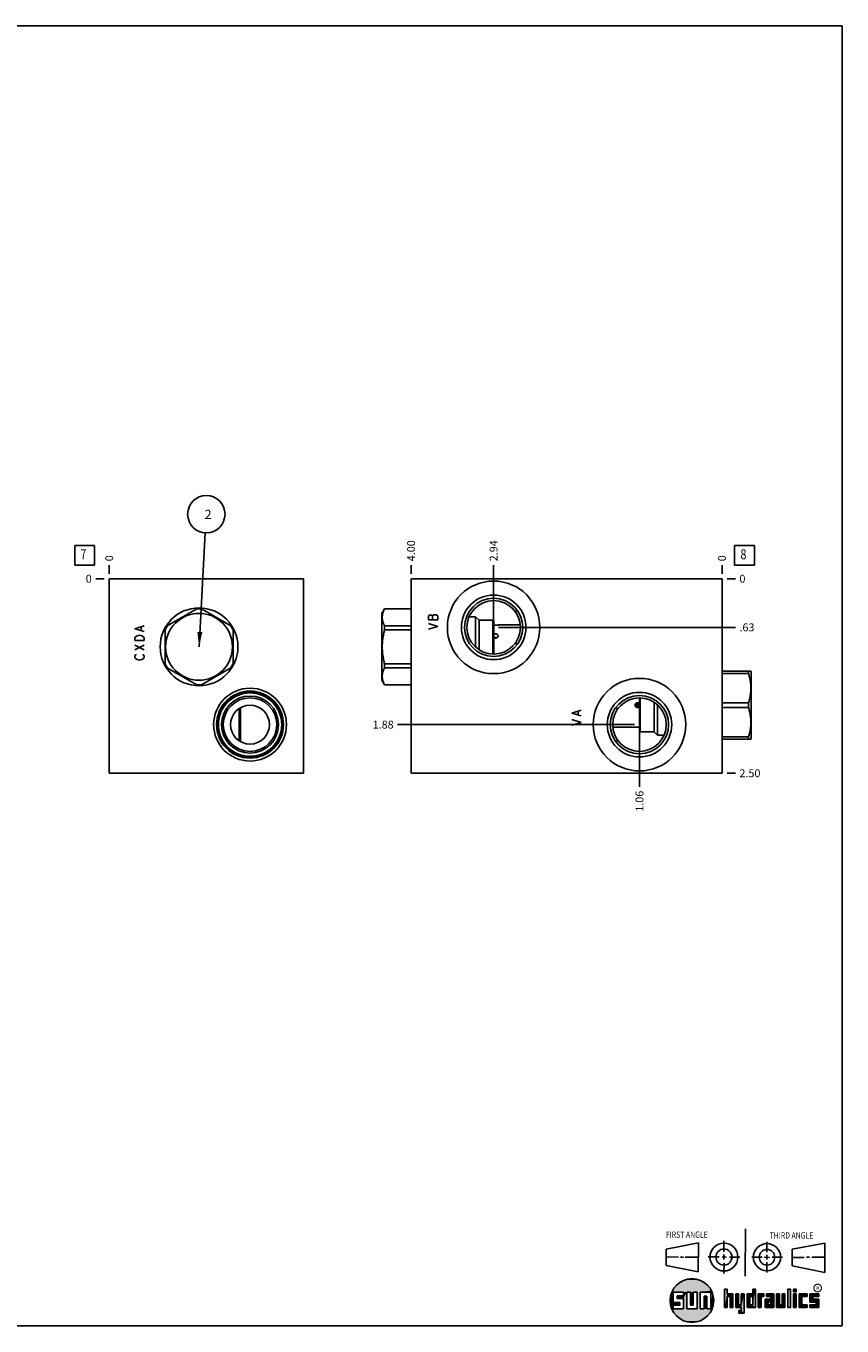
# Model space of a CAD drawing. Units: inches. Extents: x 0.3 to 21.7, y 0.3 to 16.7.
# Drawn here: x 11.4 to 21.7, y 0.3 to 16.7 of the extents above; entities that cross this region are included whole.
import ezdxf

# ---------------------------------------------------------------- set-up
doc = ezdxf.new("R2010")
doc.units = ezdxf.units.IN
doc.header["$LTSCALE"] = 1.21
doc.header["$MEASUREMENT"] = 0
doc.layers.get('0').update_dxf_attribs({"linetype": 'CONTINUOUS'})
doc.styles.get("Standard").update_dxf_attribs({"font": 'txt', "width": 0.8})
doc.styles.add('TEXTSTYLE_2', font='txt', dxfattribs={"width": 1.125})
doc.dimstyles.new('DIMSTYLE_1', dxfattribs={"dimtxt": 0.1, "dimasz": 0.1875, "dimexe": 0.125, "dimexo": 0.0625, "dimgap": 0.025, "dimtad": 0, "dimtih": 1, "dimtoh": 1, "dimlfac": 1.018968, "dimzin": 4, "dimdsep": 46, "dimtxsty": 'STANDARD', "dimblk": '_FILLED', "dimblk1": '_FILLED', "dimblk2": '_FILLED', "dimcen": 0.09, "dimadec": 0, "dimazin": 0, "dimtfac": 1, "dimtofl": 0, "dimtmove": 0, "dimatfit": 3, "dimldrblk": '_FILLED', "dimfxl": 1, "dimtolj": 1, "dimtzin": 4, "dimarcsym": 0})
doc.dimstyles.new('DIMSTYLE_2', dxfattribs={"dimtxt": 0.1, "dimasz": 0.1875, "dimexe": 0.125, "dimexo": 0.0625, "dimgap": 0.025, "dimtad": 0, "dimtih": 1, "dimtoh": 1, "dimdec": 0, "dimlfac": 1.018968, "dimzin": 4, "dimdsep": 46, "dimtxsty": 'STANDARD', "dimblk": '_FILLED', "dimblk1": '_FILLED', "dimblk2": '_FILLED', "dimcen": 0.09, "dimadec": 0, "dimazin": 0, "dimtfac": 1, "dimtdec": 0, "dimtofl": 0, "dimtmove": 0, "dimatfit": 3, "dimldrblk": '_FILLED', "dimfxl": 1, "dimtolj": 1, "dimtzin": 4, "dimarcsym": 0})
doc.dimstyles.get("Standard").update_dxf_attribs({"dimtxt": 0.1, "dimasz": 0.1875, "dimexe": 0.125, "dimexo": 0.0625, "dimgap": 0.09, "dimtad": 0, "dimtih": 1, "dimtoh": 1, "dimdec": 3, "dimzin": 4, "dimdsep": 46, "dimtxsty": 'STANDARD', "dimblk": '_FILLED', "dimblk1": '_FILLED', "dimblk2": '_FILLED', "dimcen": 0.09, "dimadec": 0, "dimazin": 0, "dimtp": 0.001, "dimtm": 0.001, "dimtfac": 1, "dimtdec": 3, "dimtofl": 0, "dimtmove": 0, "dimatfit": 3, "dimldrblk": '_FILLED', "dimfxl": 1, "dimtolj": 1, "dimtzin": 4, "dimarcsym": 0})

# ---------------------------------------------------------------- blocks, each defined once
blk = doc.blocks.new('SUN_FIRST_THIRD_ANGLE_BL0', base_point=(20.483, 1.228))
at = {"color": 7, "linetype": 'CONTINUOUS'}
for p, q in [((20.481, 1.528), (20.478, 0.929)), ((19.477, 1.271), (19.886, 1.35)), ((19.886, 1.35), (19.884, 0.984)), ((20.209, 1.375), (20.208, 1.237)), ((20.75, 1.233), (20.75, 1.363)), ((21.071, 1.269), (21.48, 1.344)), ((21.48, 1.344), (21.48, 0.977)), ((19.478, 1.065), (19.479, 1.271)), ((19.478, 1.172), (19.635, 1.171)), ((19.661, 1.171), (19.696, 1.171)), ((19.721, 1.17), (19.886, 1.169)), ((20.008, 1.174), (20.146, 1.173)), ((20.184, 1.172), (20.239, 1.171)), ((20.209, 1.201), (20.209, 1.142)), ((20.277, 1.171), (20.409, 1.17)), ((20.689, 1.17), (20.559, 1.17)), ((20.718, 1.17), (20.784, 1.167)), ((20.75, 1.198), (20.75, 1.142)), ((20.819, 1.168), (20.949, 1.168)), ((21.071, 1.269), (21.07, 1.061)), ((21.222, 1.165), (21.073, 1.165)), ((21.289, 1.168), (21.252, 1.168)), ((21.48, 1.168), (21.317, 1.168)), ((19.884, 0.984), (19.478, 1.065)), ((20.21, 1.1), (20.209, 0.963)), ((20.751, 1.105), (20.751, 0.975)), ((21.48, 0.977), (21.07, 1.061))]:
    blk.add_line(p, q, dxfattribs=at)
for centre, radius in [((20.208, 1.171), 0.176), ((20.752, 1.168), 0.172), ((20.208, 1.171), 0.101), ((20.752, 1.168), 0.0985)]:
    blk.add_circle(centre, radius, dxfattribs=at)
at = {"color": 2, "linetype": 'CONTINUOUS', "width": 0.8}
for s, p in [('FIRST ANGLE', (19.476, 1.413)), ('THIRD ANGLE', (20.785, 1.404))]:
    blk.add_text(s, height=0.08, dxfattribs=at).set_placement(p)
blk = doc.blocks.new('*D12')
at = {"color": 2, "linetype": 'CONTINUOUS'}
blk.add_line((12.448, 9.789), (12.448, 9.897), dxfattribs=at)
at = {"color": 2, "linetype": 'CONTINUOUS', "insert": (12.398, 9.947), "char_height": 0.1, "width": 0.08, "attachment_point": 1, "rotation": 90, "line_spacing_factor": 0.9}
blk.add_mtext('0', dxfattribs=at)
blk = doc.blocks.new('_FILLED')
at = {"color": 0, "linetype": 'BYBLOCK'}
blk.add_solid([(0, 0), (-1, 0.167), (-1, -0.167)], dxfattribs=at)
blk = doc.blocks.new('*D13')
at = {"color": 2, "linetype": 'CONTINUOUS'}
blk.add_line((12.385, 9.727), (12.278, 9.727), dxfattribs=at)
at = {"color": 2, "linetype": 'CONTINUOUS', "insert": (12.228, 9.777), "char_height": 0.1, "width": 0.08, "attachment_point": 3, "line_spacing_factor": 0.9}
blk.add_mtext('0', dxfattribs=at)
blk = doc.blocks.new('*D18')
at = {"color": 2, "linetype": 'CONTINUOUS'}
blk.add_line((16.259, 9.789), (16.259, 9.897), dxfattribs=at)
at = {"color": 2, "linetype": 'CONTINUOUS', "insert": (16.209, 9.947), "char_height": 0.1, "width": 0.32, "attachment_point": 1, "rotation": 90, "line_spacing_factor": 0.9}
blk.add_mtext('4.00', dxfattribs=at)
blk = doc.blocks.new('*D19')
at = {"color": 2, "linetype": 'CONTINUOUS'}
blk.add_line((20.184, 9.789), (20.184, 9.897), dxfattribs=at)
at = {"color": 2, "linetype": 'CONTINUOUS', "insert": (20.134, 9.947), "char_height": 0.1, "width": 0.08, "attachment_point": 1, "rotation": 90, "line_spacing_factor": 0.9}
blk.add_mtext('0', dxfattribs=at)
blk = doc.blocks.new('*D20')
at = {"color": 2, "linetype": 'CONTINUOUS'}
blk.add_line((20.247, 7.273), (20.354, 7.273), dxfattribs=at)
at = {"color": 2, "linetype": 'CONTINUOUS', "insert": (20.404, 7.323), "char_height": 0.1, "width": 0.32, "attachment_point": 1, "line_spacing_factor": 0.9}
blk.add_mtext('2.50', dxfattribs=at)
blk = doc.blocks.new('*D21')
at = {"color": 2, "linetype": 'CONTINUOUS'}
blk.add_line((20.247, 9.727), (20.354, 9.727), dxfattribs=at)
at = {"color": 2, "linetype": 'CONTINUOUS', "insert": (20.404, 9.777), "char_height": 0.1, "width": 0.08, "attachment_point": 1, "line_spacing_factor": 0.9}
blk.add_mtext('0', dxfattribs=at)
blk = doc.blocks.new('*D22')
at = {"color": 2, "linetype": 'CONTINUOUS'}
blk.add_line((19.142, 7.824), (19.142, 7.103), dxfattribs=at)
at = {"color": 2, "linetype": 'CONTINUOUS', "insert": (19.092, 7.053), "char_height": 0.1, "width": 0.32, "attachment_point": 3, "rotation": 90, "line_spacing_factor": 0.9}
blk.add_mtext('1.06', dxfattribs=at)
blk = doc.blocks.new('*D23')
at = {"color": 2, "linetype": 'CONTINUOUS'}
blk.add_line((19.08, 7.887), (16.089, 7.887), dxfattribs=at)
at = {"color": 2, "linetype": 'CONTINUOUS', "insert": (16.039, 7.937), "char_height": 0.1, "width": 0.32, "attachment_point": 3, "line_spacing_factor": 0.9}
blk.add_mtext('1.88', dxfattribs=at)
blk = doc.blocks.new('*D24')
at = {"color": 2, "linetype": 'CONTINUOUS'}
blk.add_line((17.301, 9.176), (17.301, 9.897), dxfattribs=at)
at = {"color": 2, "linetype": 'CONTINUOUS', "insert": (17.251, 9.947), "char_height": 0.1, "width": 0.32, "attachment_point": 1, "rotation": 90, "line_spacing_factor": 0.9}
blk.add_mtext('2.94', dxfattribs=at)
blk = doc.blocks.new('*D25')
at = {"color": 2, "linetype": 'CONTINUOUS'}
blk.add_line((17.364, 9.113), (20.354, 9.113), dxfattribs=at)
at = {"color": 2, "linetype": 'CONTINUOUS', "insert": (20.404, 9.163), "char_height": 0.1, "width": 0.24, "attachment_point": 1, "line_spacing_factor": 0.9}
blk.add_mtext('.63', dxfattribs=at)
blk = doc.blocks.new('SUN_FACENUMBER_BL3', base_point=(12.138, 10.023))
at = {"color": 2, "linetype": 'CONTINUOUS'}
for p, q in [((12.013, 10.148), (12.263, 10.148)), ((12.013, 9.898), (12.013, 10.148)), ((12.263, 10.148), (12.263, 9.898)), ((12.263, 9.898), (12.013, 9.898))]:
    blk.add_line(p, q, dxfattribs=at)
at = {"color": 2, "linetype": 'CONTINUOUS', "width": 0.8}
blk.add_text('7', height=0.125, dxfattribs=at).set_placement((12.085, 9.973))
blk = doc.blocks.new('SUN_NBOMBALLOON_BL4', base_point=(13.675, 10.541))
at = {"color": 2, "linetype": 'CONTINUOUS'}
blk.add_circle((13.675, 10.541), 0.236, dxfattribs=at)
at = {"color": 2, "linetype": 'CONTINUOUS', "insert": (13.653, 10.596), "char_height": 0.115, "width": 0.092, "attachment_point": 1, "line_spacing_factor": 0.9}
blk.add_mtext('2', dxfattribs=at)
blk = doc.blocks.new('SUN_FACENUMBER_BL8', base_point=(20.468, 10.023))
at = {"color": 2, "linetype": 'CONTINUOUS'}
for p, q in [((20.343, 10.148), (20.593, 10.148)), ((20.343, 9.898), (20.343, 10.148)), ((20.593, 10.148), (20.593, 9.898)), ((20.593, 9.898), (20.343, 9.898))]:
    blk.add_line(p, q, dxfattribs=at)
at = {"color": 2, "linetype": 'CONTINUOUS', "width": 0.8}
blk.add_text('8', height=0.125, dxfattribs=at).set_placement((20.416, 9.973))

msp = doc.modelspace()

# ---------------------------------------------------------------- linework, layer by layer
at = {"color": 7, "linetype": 'CONTINUOUS'}
for p, q in [((0.3013, 16.6988), (21.6988, 16.6988)), ((21.6988, 0.3013), (21.6988, 16.6988)), ((12.448, 9.7267), (12.448, 7.2733)), ((12.448, 9.7267), (14.9014, 9.7267)), ((14.9014, 9.7267), (14.9014, 7.2733)), ((16.2589, 9.7267), (16.2589, 7.2733)), ((20.1844, 9.7267), (16.2589, 9.7267)), ((20.1844, 7.2733), (20.1844, 9.7267)), ((13.5534, 9.347), (13.1821, 9.1327)), ((13.9827, 9.1327), (13.6115, 9.347)), ((15.9243, 9.3479), (15.8909, 9.29)), ((15.9243, 9.347), (15.9243, 9.3479)), ((16.2589, 9.3479), (15.9243, 9.3479)), ((16.2589, 9.347), (15.9243, 9.347)), ((15.8909, 8.446), (15.8909, 9.29)), ((17.0739, 9.2483), (16.9917, 9.2483)), ((17.0739, 9.2483), (17.0739, 8.8637)), ((17.1176, 9.2046), (17.0739, 9.2483)), ((17.1176, 9.2046), (17.1176, 8.8301)), ((17.2923, 9.2046), (17.1176, 9.2046)), ((17.2923, 8.7759), (17.2923, 9.2046)), ((17.3021, 9.1948), (17.2923, 9.2046)), ((17.3021, 8.7759), (17.3021, 9.1948)), ((17.6012, 9.3264), (17.6011, 9.3264)), ((13.1531, 9.0824), (13.1531, 8.6537)), ((14.0118, 8.6537), (14.0118, 9.0824)), ((15.9243, 9.0824), (15.9243, 9.1327)), ((16.2589, 9.1327), (15.9243, 9.1327)), ((16.2589, 9.0824), (15.9243, 9.0824)), ((17.6373, 9.1433), (17.358, 9.1433)), ((17.6011, 8.9004), (17.6012, 8.9003)), ((13.1821, 8.6033), (13.5534, 8.389)), ((13.6115, 8.389), (13.9827, 8.6033)), ((15.9243, 8.6033), (15.9243, 8.6537)), ((16.2589, 8.6537), (15.9243, 8.6537)), ((16.2589, 8.6033), (15.9243, 8.6033)), ((20.1844, 8.5614), (20.5482, 8.5614)), ((20.1844, 8.5323), (20.519, 8.5323)), ((20.519, 8.5614), (20.519, 8.5323)), ((20.5482, 8.5614), (20.5524, 8.554)), ((20.5524, 8.554), (20.5524, 7.71)), ((15.9243, 8.3881), (15.8909, 8.446)), ((15.9243, 8.3881), (15.9243, 8.389)), ((16.2589, 8.389), (15.9243, 8.389)), ((16.2589, 8.3881), (15.9243, 8.3881)), ((19.1412, 8.2241), (19.1412, 7.8052)), ((19.151, 8.2241), (19.151, 7.7954)), ((14.087, 7.6848), (14.087, 8.0885)), ((14.1045, 8.0996), (14.1045, 7.6736)), ((18.8422, 8.0996), (18.8421, 8.0997)), ((19.113, 8.1473), (19.1125, 8.1544)), ((19.1157, 8.109), (19.1152, 8.1159)), ((19.1297, 8.1517), (19.1304, 8.1424)), ((19.3257, 7.7954), (19.3257, 8.1699)), ((19.3694, 7.7517), (19.3694, 8.1363)), ((20.1844, 8.161), (20.519, 8.161)), ((20.1844, 8.1029), (20.519, 8.1029)), ((20.519, 8.161), (20.519, 8.1029)), ((18.806, 7.8567), (19.1412, 7.8567)), ((19.1412, 7.8052), (19.151, 7.7954)), ((19.151, 7.7954), (19.3257, 7.7954)), ((19.3257, 7.7954), (19.3694, 7.7517)), ((19.3694, 7.7517), (19.4516, 7.7517)), ((20.1844, 7.7317), (20.519, 7.7317)), ((20.519, 7.7317), (20.519, 7.7026)), ((20.5482, 7.7026), (20.5524, 7.71)), ((18.8421, 7.6736), (18.8422, 7.6736)), ((20.1844, 7.7026), (20.5482, 7.7026)), ((12.448, 7.2733), (14.9014, 7.2733)), ((16.2589, 7.2733), (20.1844, 7.2733)), ((19.6996, 0.7282), (19.5686, 0.7282)), ((19.5686, 0.7282), (19.5686, 0.598)), ((19.6172, 0.6801), (19.6996, 0.6801)), ((19.6172, 0.6469), (19.6172, 0.6801)), ((19.6996, 0.6801), (19.6996, 0.7282)), ((19.7867, 0.7282), (19.7382, 0.7282)), ((19.7382, 0.7282), (19.7382, 0.517)), ((19.7867, 0.5656), (19.7867, 0.7282)), ((19.8692, 0.7282), (19.8199, 0.7282)), ((19.8199, 0.7282), (19.8199, 0.5656)), ((19.8692, 0.517), (19.8692, 0.7282)), ((19.9097, 0.7282), (20.0407, 0.7282)), ((19.9097, 0.7282), (19.9097, 0.517)), ((19.9921, 0.6796), (19.9589, 0.6796)), ((19.9589, 0.6796), (19.9589, 0.517)), ((19.9921, 0.517), (19.9921, 0.6796)), ((20.0407, 0.7282), (20.0407, 0.517)), ((20.2499, 0.7664), (20.2144, 0.7664)), ((20.2144, 0.7664), (20.2144, 0.5342)), ((20.2499, 0.7075), (20.2499, 0.7664)), ((20.321, 0.7075), (20.2499, 0.7075)), ((20.2499, 0.672), (20.2855, 0.672)), ((20.2499, 0.5342), (20.2499, 0.672)), ((20.2855, 0.672), (20.2855, 0.5342)), ((20.321, 0.5342), (20.321, 0.7075)), ((20.392, 0.7075), (20.3565, 0.7075)), ((20.3565, 0.7075), (20.3565, 0.5342)), ((20.392, 0.5698), (20.392, 0.7075)), ((20.463, 0.7075), (20.4275, 0.7075)), ((20.4275, 0.7075), (20.4275, 0.5698)), ((20.463, 0.4638), (20.463, 0.7075)), ((20.5709, 0.7075), (20.4999, 0.7075)), ((20.4999, 0.7075), (20.4999, 0.5342)), ((20.5354, 0.672), (20.5709, 0.672)), ((20.5354, 0.672), (20.5354, 0.5698)), ((20.6064, 0.7664), (20.5709, 0.7664)), ((20.5709, 0.7664), (20.5709, 0.7075)), ((20.5709, 0.672), (20.5709, 0.5698)), ((20.6064, 0.5342), (20.6064, 0.7664)), ((20.713, 0.7075), (20.6419, 0.7075)), ((20.6419, 0.7075), (20.6419, 0.5342)), ((20.6775, 0.672), (20.713, 0.672)), ((20.6775, 0.5342), (20.6775, 0.672)), ((20.713, 0.672), (20.713, 0.7075)), ((20.8368, 0.7075), (20.746, 0.7075)), ((20.746, 0.7075), (20.746, 0.672)), ((20.746, 0.672), (20.8013, 0.672)), ((20.8013, 0.672), (20.8013, 0.6408)), ((20.8368, 0.5342), (20.8368, 0.7075)), ((20.9078, 0.7075), (20.8723, 0.7075)), ((20.8723, 0.7075), (20.8723, 0.5342)), ((20.9078, 0.5698), (20.9078, 0.7075)), ((20.9789, 0.7075), (20.9433, 0.7075)), ((20.9433, 0.7075), (20.9433, 0.5698)), ((20.9789, 0.5342), (20.9789, 0.7075)), ((21.0499, 0.7664), (21.0144, 0.7664)), ((21.0144, 0.7664), (21.0144, 0.5342)), ((21.0499, 0.5342), (21.0499, 0.7664)), ((21.1209, 0.7664), (21.0854, 0.7664)), ((21.0854, 0.7664), (21.0854, 0.7309)), ((21.0854, 0.7309), (21.1209, 0.7309)), ((21.1209, 0.7075), (21.0854, 0.7075)), ((21.0854, 0.7075), (21.0854, 0.5342)), ((21.1209, 0.7309), (21.1209, 0.7664)), ((21.1209, 0.5342), (21.1209, 0.7075)), ((21.2587, 0.7075), (21.1564, 0.7075)), ((21.1564, 0.7075), (21.1564, 0.5342)), ((21.1919, 0.672), (21.2587, 0.672)), ((21.1919, 0.5698), (21.1919, 0.672)), ((21.2587, 0.672), (21.2587, 0.7075)), ((21.4068, 0.7075), (21.2943, 0.7075)), ((21.2943, 0.7075), (21.2943, 0.6031)), ((21.3298, 0.672), (21.4068, 0.672)), ((21.3298, 0.6386), (21.3298, 0.672)), ((21.4068, 0.672), (21.4068, 0.7075)), ((19.5686, 0.598), (19.651, 0.598)), ((19.651, 0.5657), (19.5686, 0.5657)), ((19.5686, 0.5657), (19.5686, 0.517)), ((19.5686, 0.517), (19.6996, 0.517)), ((19.6996, 0.6469), (19.6172, 0.6469)), ((19.651, 0.598), (19.651, 0.5657)), ((19.6996, 0.517), (19.6996, 0.6469)), ((19.7382, 0.517), (19.8692, 0.517)), ((19.8199, 0.5656), (19.7867, 0.5656)), ((19.9589, 0.517), (19.9097, 0.517)), ((20.0407, 0.517), (19.9921, 0.517)), ((20.2144, 0.5342), (20.2499, 0.5342)), ((20.2855, 0.5342), (20.321, 0.5342)), ((20.3565, 0.5342), (20.4275, 0.5342)), ((20.4275, 0.5698), (20.392, 0.5698)), ((20.4275, 0.4987), (20.3942, 0.4987)), ((20.3942, 0.4987), (20.3942, 0.4632)), ((20.4275, 0.5342), (20.4275, 0.4987)), ((20.4999, 0.5342), (20.6064, 0.5342)), ((20.5709, 0.5698), (20.5354, 0.5698)), ((20.6419, 0.5342), (20.6775, 0.5342)), ((20.8013, 0.6408), (20.7303, 0.6408)), ((20.7303, 0.6408), (20.7303, 0.5342)), ((20.7303, 0.5342), (20.8368, 0.5342)), ((20.8013, 0.6053), (20.7658, 0.6053)), ((20.7658, 0.6053), (20.7658, 0.5698)), ((20.7658, 0.5698), (20.8013, 0.5698)), ((20.8013, 0.5698), (20.8013, 0.6053)), ((20.8723, 0.5342), (20.9789, 0.5342)), ((20.9433, 0.5698), (20.9078, 0.5698)), ((21.0144, 0.5342), (21.0499, 0.5342)), ((21.0854, 0.5342), (21.1209, 0.5342)), ((21.1564, 0.5342), (21.2587, 0.5342)), ((21.2587, 0.5698), (21.1919, 0.5698)), ((21.2587, 0.5342), (21.2587, 0.5698)), ((21.2943, 0.6031), (21.3712, 0.6031)), ((21.3712, 0.5698), (21.2943, 0.5698)), ((21.2943, 0.5698), (21.2943, 0.5342)), ((21.2943, 0.5342), (21.4068, 0.5342)), ((21.4068, 0.6386), (21.3298, 0.6386)), ((21.3712, 0.6031), (21.3712, 0.5698)), ((21.4068, 0.5342), (21.4068, 0.6386)), ((20.3942, 0.4632), (20.463, 0.4638)), ((0.3013, 0.3013), (21.6988, 0.3013))]:
    msp.add_line(p, q, dxfattribs=at)
at = {"color": 4, "linetype": 'CONTINUOUS'}
for p, q in [((16.4885, 9.266), (16.4787, 9.2586)), ((16.4787, 9.2586), (16.4787, 9.2071)), ((16.4787, 9.2071), (16.5965, 9.2071)), ((16.518, 9.266), (16.4885, 9.266)), ((16.5278, 9.2586), (16.518, 9.266)), ((16.5474, 9.2733), (16.5278, 9.2586)), ((16.5278, 9.2071), (16.5278, 9.2586)), ((16.5769, 9.2733), (16.5474, 9.2733)), ((16.5965, 9.2586), (16.5769, 9.2733)), ((16.5965, 9.2071), (16.5965, 9.2586)), ((12.7718, 9.0967), (12.8896, 9.1335)), ((12.8896, 9.0599), (12.7718, 9.0967)), ((12.8503, 9.0746), (12.8503, 9.1188)), ((16.5965, 9.1261), (16.4787, 9.1629)), ((16.4787, 9.0893), (16.5965, 9.1261)), ((12.7718, 8.9789), (12.7816, 8.9936)), ((12.7718, 8.9495), (12.7718, 8.9789)), ((12.8896, 8.9495), (12.7718, 8.9495)), ((12.7718, 8.8317), (12.8896, 8.8906)), ((12.8896, 8.8317), (12.7718, 8.8906)), ((12.7816, 8.9936), (12.8013, 9.0084)), ((12.8013, 9.0084), (12.8307, 9.0157)), ((12.8307, 9.0157), (12.8601, 9.0084)), ((12.8601, 9.0084), (12.8798, 8.9936)), ((12.8798, 8.9936), (12.8896, 8.9789)), ((12.8896, 8.9789), (12.8896, 8.9495)), ((12.7718, 8.7507), (12.7816, 8.7655)), ((12.7718, 8.736), (12.7718, 8.7507)), ((12.7816, 8.7213), (12.7718, 8.736)), ((12.7816, 8.7655), (12.7914, 8.7728)), ((12.8013, 8.7066), (12.7816, 8.7213)), ((12.8307, 8.6992), (12.8013, 8.7066)), ((12.8601, 8.7066), (12.8307, 8.6992)), ((12.8798, 8.7213), (12.8601, 8.7066)), ((12.87, 8.7728), (12.8798, 8.7655)), ((12.8798, 8.7655), (12.8896, 8.7507)), ((12.8896, 8.736), (12.8798, 8.7213)), ((12.8896, 8.7507), (12.8896, 8.736)), ((18.2884, 8.0329), (18.4062, 8.0697)), ((18.3669, 8.0108), (18.3669, 8.0549)), ((18.4062, 7.9961), (18.2884, 8.0329)), ((18.4062, 7.9151), (18.2884, 7.9519)), ((18.2884, 7.8783), (18.4062, 7.9151))]:
    msp.add_line(p, q, dxfattribs=at)
at = {"color": 7, "linetype": 'CONTINUOUS'}
for points in [[(19.1152, 8.1159), (19.1146, 8.1248), (19.1143, 8.1293), (19.1139, 8.1338), (19.113, 8.1473)], [(19.1304, 8.1424), (19.131, 8.1333), (19.1313, 8.1288), (19.1316, 8.1242), (19.1323, 8.1141)]]:
    msp.add_lwpolyline(points, dxfattribs=at)
at = {"color": 2, "linetype": 'CONTINUOUS', "const_width": 0.0141}
msp.add_lwpolyline([(21.3428, 0.7802, 1), (21.439, 0.7802, 1)], format="xyb", close=True, dxfattribs=at)
at = {"color": 7, "linetype": 'CONTINUOUS'}
for centre, radius in [((17.3011, 9.1134), 0.5839), ((17.3011, 9.1134), 0.4073), ((13.5824, 8.868), 0.4907), ((17.3011, 9.1134), 0.368), ((17.3011, 9.1134), 0.3376), ((13.5824, 8.868), 0.422), ((19.1422, 7.8866), 0.5839), ((14.2262, 7.8866), 0.4593), ((14.2262, 7.8866), 0.4225), ((14.2262, 7.8866), 0.4097), ((14.2262, 7.8866), 0.3994), ((14.2262, 7.8866), 0.3602), ((14.2262, 7.8866), 0.3381), ((19.1422, 7.8866), 0.4073), ((19.1422, 7.8866), 0.368), ((19.1422, 7.8866), 0.3376), ((14.2262, 7.8866), 0.2453), ((19.1178, 8.132), 0.0231), ((19.8037, 0.6226), 0.2758)]:
    msp.add_circle(centre, radius, dxfattribs=at)
for centre, radius, start, end in [((13.5824, 8.868), 0.4799, 86.52805, 93.47195), ((13.5824, 8.868), 0.4799, 146.52805, 153.47195), ((13.5824, 8.868), 0.4799, 26.52805, 33.47195), ((13.5824, 8.868), 0.4799, 206.52805, 213.47195), ((13.5824, 8.868), 0.4799, 326.52805, 333.47195), ((13.5824, 8.868), 0.4799, 266.52805, 273.47195), ((19.1157, 8.132), 0.0304, 32.99589, 327.00411)]:
    msp.add_arc(centre, radius, start, end, dxfattribs=at)
for points, knots in [([(15.9243, 9.1327), (15.9232, 9.1349), (15.921, 9.1392), (15.9178, 9.1458), (15.9149, 9.1524), (15.9111, 9.1613), (15.9078, 9.1701), (15.9048, 9.1791), (15.9028, 9.1858), (15.901, 9.1925), (15.8995, 9.1993), (15.8982, 9.206), (15.8971, 9.2128), (15.8962, 9.2195), (15.8956, 9.2263), (15.8952, 9.2331), (15.8951, 9.2399), (15.8952, 9.2466), (15.8956, 9.2534), (15.8962, 9.2602), (15.8971, 9.267), (15.8982, 9.2737), (15.8995, 9.2805), (15.901, 9.2872), (15.9028, 9.2939), (15.9048, 9.3006), (15.9078, 9.3096), (15.9111, 9.3185), (15.9149, 9.3273), (15.9178, 9.3339), (15.921, 9.3405), (15.9232, 9.3449), (15.9243, 9.347)], [0, 0, 0, 0, 0.0328049, 0.0653697, 0.0976941, 0.1297797, 0.1932455, 0.2246455, 0.2558354, 0.2868289, 0.3176425, 0.3482956, 0.3788101, 0.4092104, 0.4395232, 0.4697766, 0.5, 0.5302234, 0.5604768, 0.5907896, 0.6211899, 0.6517044, 0.6823575, 0.7131711, 0.7441646, 0.7753545, 0.8067545, 0.8702203, 0.9023059, 0.9346303, 0.9671951, 1, 1, 1, 1]), ([(17.6011, 9.3264), (17.5961, 9.3247), (17.5862, 9.3212), (17.5764, 9.3174), (17.5716, 9.3154)], [0, 0, 0, 0, 0.500423, 1, 1, 1, 1]), ([(15.9243, 8.6537), (15.922, 8.6624), (15.9177, 8.68), (15.912, 8.7065), (15.9078, 8.7287), (15.9048, 8.7465), (15.9028, 8.7599), (15.901, 8.7734), (15.8995, 8.7868), (15.8981, 8.8003), (15.8971, 8.8138), (15.8962, 8.8274), (15.8956, 8.8409), (15.8952, 8.8545), (15.8951, 8.868), (15.8952, 8.8816), (15.8956, 8.8951), (15.8962, 8.9087), (15.8971, 8.9222), (15.8981, 8.9357), (15.8995, 8.9492), (15.901, 8.9627), (15.9028, 8.9761), (15.9048, 8.9895), (15.9078, 9.0074), (15.912, 9.0296), (15.9177, 9.0561), (15.922, 9.0736), (15.9243, 9.0824)], [0, 0, 0, 0, 0.0624994, 0.1249986, 0.1874975, 0.2187478, 0.249998, 0.2812483, 0.3124986, 0.3437488, 0.3749991, 0.4062493, 0.4374995, 0.4687498, 0.5, 0.5312502, 0.5625005, 0.5937507, 0.6250009, 0.6562512, 0.6875014, 0.7187517, 0.750002, 0.7812522, 0.8125025, 0.8750014, 0.9375006, 1, 1, 1, 1]), ([(17.358, 9.1433), (17.3575, 9.1432), (17.3555, 9.143), (17.3512, 9.1426), (17.3444, 9.1421), (17.336, 9.1417), (17.3266, 9.1416), (17.3174, 9.1418), (17.3093, 9.1422), (17.3043, 9.1426), (17.3021, 9.1428)], [0, 0, 0, 0, 0.027878, 0.1084909, 0.2333619, 0.3897597, 0.5618597, 0.7321394, 0.8832821, 1, 1, 1, 1]), ([(17.3021, 9.0198), (17.3025, 9.0203), (17.3035, 9.0214), (17.3051, 9.023), (17.3068, 9.0244), (17.3086, 9.0258), (17.3106, 9.0269), (17.3127, 9.028), (17.3148, 9.0289), (17.3171, 9.0297), (17.3194, 9.0303), (17.3218, 9.0307), (17.3242, 9.031), (17.3266, 9.0312), (17.3291, 9.0312), (17.3315, 9.031), (17.3339, 9.0307), (17.3363, 9.0302), (17.3386, 9.0295), (17.3408, 9.0287), (17.343, 9.0278), (17.345, 9.0267), (17.347, 9.0255), (17.3488, 9.0242), (17.3505, 9.0227), (17.352, 9.0212), (17.3534, 9.0195), (17.3546, 9.0177), (17.3556, 9.0158), (17.3565, 9.0139), (17.3572, 9.0119), (17.3577, 9.0099), (17.358, 9.0078), (17.358, 9.0064), (17.358, 9.0057)], [0, 0, 0, 0, 0.0298043, 0.0599779, 0.0905521, 0.1215441, 0.1529577, 0.1847822, 0.2169938, 0.2495558, 0.2824201, 0.3155286, 0.3488155, 0.3822089, 0.4156336, 0.4490132, 0.4822731, 0.5153423, 0.548156, 0.5806581, 0.6128022, 0.644554, 0.6758919, 0.7068079, 0.7373081, 0.7674125, 0.7971543, 0.8265788, 0.8557416, 0.8847066, 0.9135432, 0.9423235, 0.9711195, 1, 1, 1, 1]), ([(17.358, 9.0057), (17.358, 9.0053), (17.358, 9.0046), (17.3579, 9.0035), (17.3578, 9.0025), (17.3576, 9.0011), (17.3572, 8.9993), (17.3566, 8.9976), (17.3561, 8.9962), (17.3555, 8.9949), (17.3546, 8.9933), (17.3534, 8.9914), (17.352, 8.9896), (17.3505, 8.9879), (17.3488, 8.9863), (17.347, 8.9848), (17.3453, 8.9837), (17.344, 8.9829), (17.3426, 8.9821), (17.3408, 8.9812), (17.3386, 8.9803), (17.3363, 8.9796), (17.3339, 8.979), (17.3315, 8.9787), (17.3291, 8.9785), (17.3266, 8.9785), (17.3242, 8.9786), (17.3218, 8.979), (17.3198, 8.9794), (17.3182, 8.9798), (17.3167, 8.9803), (17.3148, 8.981), (17.313, 8.9819), (17.3116, 8.9826), (17.3102, 8.9834), (17.3086, 8.9845), (17.3068, 8.986), (17.3051, 8.9876), (17.3035, 8.9892), (17.3025, 8.9904), (17.3021, 8.9911)], [0, 0, 0, 0, 0.0141722, 0.0283877, 0.042653, 0.0569741, 0.0857978, 0.1149023, 0.1295718, 0.1443205, 0.1740557, 0.2041224, 0.2345203, 0.265242, 0.2962741, 0.3275984, 0.3591924, 0.3750854, 0.3910361, 0.42309, 0.4553297, 0.4877236, 0.5202393, 0.5528432, 0.5855015, 0.61818, 0.6508445, 0.6834608, 0.7159948, 0.7322233, 0.7484188, 0.7806886, 0.8127783, 0.8287489, 0.8446631, 0.8763031, 0.9076777, 0.9387641, 0.9695428, 1, 1, 1, 1]), ([(17.3418, 8.9817), (17.3407, 8.9822), (17.339, 8.9828), (17.3367, 8.9834), (17.3343, 8.9839), (17.3313, 8.9844), (17.3276, 8.9845), (17.3239, 8.9844), (17.3209, 8.9839), (17.3185, 8.9834), (17.3162, 8.9828), (17.3145, 8.9822), (17.3134, 8.9817)], [0, 0, 0, 0, 0.1225282, 0.1846105, 0.2471385, 0.3731797, 0.4999898, 0.6268014, 0.7528467, 0.8153777, 0.8774635, 1, 1, 1, 1]), ([(17.5716, 8.9114), (17.5764, 8.9093), (17.5862, 8.9055), (17.5961, 8.902), (17.6011, 8.9004)], [0, 0, 0, 0, 0.499577, 1, 1, 1, 1]), ([(15.9243, 8.389), (15.9232, 8.3912), (15.921, 8.3955), (15.9178, 8.4021), (15.9149, 8.4088), (15.9111, 8.4176), (15.9078, 8.4265), (15.9048, 8.4354), (15.9028, 8.4421), (15.901, 8.4488), (15.8995, 8.4556), (15.8982, 8.4623), (15.8971, 8.4691), (15.8962, 8.4758), (15.8956, 8.4826), (15.8952, 8.4894), (15.8951, 8.4962), (15.8952, 8.503), (15.8956, 8.5097), (15.8962, 8.5165), (15.8971, 8.5233), (15.8982, 8.53), (15.8995, 8.5368), (15.901, 8.5435), (15.9028, 8.5502), (15.9048, 8.5569), (15.9078, 8.5659), (15.9111, 8.5748), (15.9149, 8.5836), (15.9178, 8.5902), (15.921, 8.5968), (15.9232, 8.6012), (15.9243, 8.6033)], [0, 0, 0, 0, 0.0328049, 0.0653697, 0.0976941, 0.1297797, 0.1932455, 0.2246455, 0.2558354, 0.2868289, 0.3176425, 0.3482956, 0.3788101, 0.4092104, 0.4395232, 0.4697766, 0.5, 0.5302234, 0.5604768, 0.5907896, 0.6211899, 0.6517044, 0.6823575, 0.7131711, 0.7441646, 0.7753545, 0.8067545, 0.8702203, 0.9023059, 0.9346303, 0.9671951, 1, 1, 1, 1]), ([(20.519, 8.5323), (20.5213, 8.5247), (20.5256, 8.5095), (20.5313, 8.4866), (20.5355, 8.4673), (20.5385, 8.4519), (20.5405, 8.4403), (20.5423, 8.4286), (20.5438, 8.417), (20.5452, 8.4053), (20.5463, 8.3936), (20.5471, 8.3819), (20.5477, 8.3701), (20.5481, 8.3584), (20.5482, 8.3467), (20.5481, 8.3349), (20.5477, 8.3232), (20.5471, 8.3115), (20.5463, 8.2997), (20.5452, 8.288), (20.5438, 8.2764), (20.5423, 8.2647), (20.5405, 8.2531), (20.5385, 8.2414), (20.5355, 8.226), (20.5313, 8.2067), (20.5256, 8.1838), (20.5213, 8.1686), (20.519, 8.161)], [0, 0, 0, 0, 0.062842, 0.1255667, 0.1881782, 0.2194451, 0.2506871, 0.2819061, 0.3131041, 0.3442834, 0.3754467, 0.4065969, 0.4377369, 0.4688702, 0.5, 0.5311298, 0.5622631, 0.5934031, 0.6245533, 0.6557166, 0.6868959, 0.7180939, 0.7493129, 0.7805549, 0.8118218, 0.8744333, 0.937158, 1, 1, 1, 1]), ([(18.8717, 8.0886), (18.8669, 8.0907), (18.8571, 8.0945), (18.8472, 8.098), (18.8422, 8.0996)], [0, 0, 0, 0, 0.499577, 1, 1, 1, 1]), ([(20.519, 8.1029), (20.5213, 8.0953), (20.5256, 8.0802), (20.5313, 8.0572), (20.5355, 8.038), (20.5385, 8.0225), (20.5405, 8.0109), (20.5423, 7.9993), (20.5438, 7.9876), (20.5452, 7.9759), (20.5463, 7.9642), (20.5471, 7.9525), (20.5477, 7.9408), (20.5481, 7.929), (20.5482, 7.9173), (20.5481, 7.9056), (20.5477, 7.8938), (20.5471, 7.8821), (20.5463, 7.8704), (20.5452, 7.8587), (20.5438, 7.847), (20.5423, 7.8353), (20.5405, 7.8237), (20.5385, 7.8121), (20.5355, 7.7966), (20.5313, 7.7774), (20.5256, 7.7544), (20.5213, 7.7392), (20.519, 7.7317)], [0, 0, 0, 0, 0.062842, 0.1255667, 0.1881782, 0.2194451, 0.2506871, 0.2819061, 0.3131041, 0.3442834, 0.3754467, 0.4065969, 0.4377369, 0.4688702, 0.5, 0.5311298, 0.5622631, 0.5934031, 0.6245533, 0.6557166, 0.6868959, 0.7180939, 0.7493129, 0.7805549, 0.8118218, 0.8744333, 0.937158, 1, 1, 1, 1]), ([(18.8422, 7.6736), (18.8472, 7.6753), (18.8571, 7.6788), (18.8669, 7.6826), (18.8717, 7.6846)], [0, 0, 0, 0, 0.500423, 1, 1, 1, 1])]:
    msp.add_open_spline(points, degree=3, knots=knots, dxfattribs=at)
for points in [[(19.6058, 0.8147), (19.6299, 0.8368), (19.9898, 0.8261)], [(19.9898, 0.8261), (20.0126, 0.8027), (19.6058, 0.8147)], [(19.6299, 0.8368), (19.6565, 0.8558), (19.9645, 0.8467)], [(19.9645, 0.8467), (19.9898, 0.8261), (19.6299, 0.8368)], [(19.6565, 0.8558), (19.6851, 0.8716), (19.9368, 0.8641)], [(19.9368, 0.8641), (19.9645, 0.8467), (19.6565, 0.8558)], [(19.6851, 0.8716), (19.7154, 0.8839), (19.9073, 0.8782)], [(19.9073, 0.8782), (19.9368, 0.8641), (19.6851, 0.8716)], [(19.7154, 0.8839), (19.7469, 0.8925), (19.8764, 0.8887)], [(19.8764, 0.8887), (19.9073, 0.8782), (19.7154, 0.8839)], [(19.7469, 0.8925), (19.7792, 0.8973), (19.8444, 0.8954)], [(19.8444, 0.8954), (19.8764, 0.8887), (19.7469, 0.8925)], [(19.8119, 0.8983), (19.8444, 0.8954), (19.7792, 0.8973)], [(19.5323, 0.6714), (19.5686, 0.7282), (19.5284, 0.639)], [(19.5284, 0.639), (19.5686, 0.7282), (19.5284, 0.6063)], [(19.5686, 0.7282), (19.5686, 0.598), (19.5284, 0.6063)], [(19.5399, 0.7032), (19.5686, 0.7282), (19.5323, 0.6714)], [(19.5399, 0.7032), (19.5513, 0.7338), (19.5686, 0.7282)], [(19.5513, 0.7338), (19.5662, 0.7629), (20.049, 0.7486)], [(19.5513, 0.7338), (20.049, 0.7486), (19.5686, 0.7282)], [(19.5662, 0.7629), (19.5845, 0.79), (20.0324, 0.7767)], [(20.0324, 0.7767), (20.049, 0.7486), (19.5662, 0.7629)], [(19.5686, 0.7282), (20.049, 0.7486), (19.6996, 0.7282)], [(19.5845, 0.79), (19.6058, 0.8147), (20.0126, 0.8027)], [(20.0126, 0.8027), (20.0324, 0.7767), (19.5845, 0.79)], [(19.6172, 0.6469), (19.6172, 0.6801), (19.6996, 0.6801)], [(19.6172, 0.6469), (19.6996, 0.6801), (19.6996, 0.6469)], [(19.6996, 0.7282), (20.049, 0.7486), (19.7382, 0.7282)], [(19.6996, 0.6801), (19.6996, 0.7282), (19.7382, 0.7282)], [(19.6996, 0.6801), (19.7382, 0.7282), (19.6996, 0.6469)], [(19.6996, 0.6469), (19.7382, 0.7282), (19.6996, 0.517)], [(19.7382, 0.7282), (19.7382, 0.517), (19.6996, 0.517)], [(19.7382, 0.7282), (20.049, 0.7486), (19.7867, 0.7282)], [(19.7867, 0.7282), (20.049, 0.7486), (19.8199, 0.7282)], [(19.7867, 0.5656), (19.7867, 0.7282), (19.8199, 0.7282)], [(19.8199, 0.7282), (19.8199, 0.5656), (19.7867, 0.5656)], [(19.8199, 0.7282), (20.049, 0.7486), (19.8692, 0.7282)], [(19.8692, 0.7282), (20.049, 0.7486), (19.9097, 0.7282)], [(19.8692, 0.517), (19.8692, 0.7282), (19.9097, 0.7282)], [(19.9097, 0.7282), (19.9097, 0.517), (19.8692, 0.517)], [(19.9097, 0.7282), (20.049, 0.7486), (20.0407, 0.7282)], [(19.9589, 0.517), (19.9589, 0.6796), (19.9921, 0.6796)], [(19.9921, 0.6796), (19.9921, 0.517), (19.9589, 0.517)], [(20.049, 0.7486), (20.0622, 0.7187), (20.0407, 0.7282)], [(20.0407, 0.517), (20.0407, 0.7282), (20.0622, 0.7187)], [(20.0717, 0.6874), (20.0407, 0.517), (20.0622, 0.7187)], [(20.0775, 0.6553), (20.0407, 0.517), (20.0717, 0.6874)], [(20.2499, 0.7075), (20.2144, 0.5342), (20.2499, 0.7664)], [(20.2144, 0.5342), (20.2144, 0.7664), (20.2499, 0.7664)], [(20.2499, 0.672), (20.2144, 0.5342), (20.2499, 0.7075)], [(20.2499, 0.672), (20.2499, 0.5342), (20.2144, 0.5342)], [(20.321, 0.7075), (20.2499, 0.672), (20.2499, 0.7075)], [(20.2499, 0.672), (20.321, 0.7075), (20.2855, 0.672)], [(20.2855, 0.672), (20.321, 0.7075), (20.2855, 0.5342)], [(20.321, 0.7075), (20.321, 0.5342), (20.2855, 0.5342)], [(20.392, 0.5698), (20.3565, 0.5342), (20.392, 0.7075)], [(20.3565, 0.5342), (20.3565, 0.7075), (20.392, 0.7075)], [(20.4275, 0.5698), (20.4275, 0.7075), (20.463, 0.7075)], [(20.4275, 0.5698), (20.463, 0.7075), (20.4275, 0.5342)], [(20.4275, 0.5342), (20.463, 0.7075), (20.4275, 0.4987)], [(20.463, 0.7075), (20.463, 0.4638), (20.4275, 0.4987)], [(20.5709, 0.7075), (20.5354, 0.672), (20.4999, 0.7075)], [(20.4999, 0.5342), (20.4999, 0.7075), (20.5354, 0.672)], [(20.5354, 0.5698), (20.4999, 0.5342), (20.5354, 0.672)], [(20.5354, 0.672), (20.5709, 0.7075), (20.5709, 0.672)], [(20.5709, 0.7075), (20.5709, 0.7664), (20.6064, 0.7664)], [(20.5709, 0.7075), (20.6064, 0.7664), (20.5709, 0.672)], [(20.5709, 0.672), (20.6064, 0.7664), (20.5709, 0.5698)], [(20.6064, 0.7664), (20.6064, 0.5342), (20.5709, 0.5698)], [(20.713, 0.7075), (20.6775, 0.672), (20.6419, 0.7075)], [(20.6419, 0.5342), (20.6419, 0.7075), (20.6775, 0.672)], [(20.6775, 0.672), (20.6775, 0.5342), (20.6419, 0.5342)], [(20.713, 0.7075), (20.713, 0.672), (20.6775, 0.672)], [(20.746, 0.672), (20.746, 0.7075), (20.8368, 0.7075)], [(20.746, 0.672), (20.8368, 0.7075), (20.8013, 0.672)], [(20.8013, 0.672), (20.8368, 0.7075), (20.8013, 0.6408)], [(20.8013, 0.6408), (20.8368, 0.7075), (20.8013, 0.6053)], [(20.8013, 0.6053), (20.8368, 0.7075), (20.8013, 0.5698)], [(20.8368, 0.7075), (20.8368, 0.5342), (20.8013, 0.5698)], [(20.9078, 0.5698), (20.8723, 0.5342), (20.9078, 0.7075)], [(20.8723, 0.5342), (20.8723, 0.7075), (20.9078, 0.7075)], [(20.9433, 0.5698), (20.9433, 0.7075), (20.9789, 0.7075)], [(20.9789, 0.7075), (20.9789, 0.5342), (20.9433, 0.5698)], [(21.0144, 0.5342), (21.0144, 0.7664), (21.0499, 0.7664)], [(21.0499, 0.7664), (21.0499, 0.5342), (21.0144, 0.5342)], [(21.0854, 0.7309), (21.0854, 0.7664), (21.1209, 0.7664)], [(21.1209, 0.7664), (21.1209, 0.7309), (21.0854, 0.7309)], [(21.0854, 0.5342), (21.0854, 0.7075), (21.1209, 0.7075)], [(21.1209, 0.7075), (21.1209, 0.5342), (21.0854, 0.5342)], [(21.2587, 0.7075), (21.1919, 0.672), (21.1564, 0.7075)], [(21.1564, 0.5342), (21.1564, 0.7075), (21.1919, 0.672)], [(21.1919, 0.5698), (21.1564, 0.5342), (21.1919, 0.672)], [(21.2587, 0.7075), (21.2587, 0.672), (21.1919, 0.672)], [(21.4068, 0.7075), (21.3298, 0.672), (21.2943, 0.7075)], [(21.2943, 0.6031), (21.2943, 0.7075), (21.3298, 0.672)], [(21.3298, 0.6386), (21.2943, 0.6031), (21.3298, 0.672)], [(21.4068, 0.7075), (21.4068, 0.672), (21.3298, 0.672)], [(19.5323, 0.5739), (19.5284, 0.6063), (19.5686, 0.598)], [(19.651, 0.598), (19.5323, 0.5739), (19.5686, 0.598)], [(19.5323, 0.5739), (19.651, 0.598), (19.5686, 0.5657)], [(19.5399, 0.5421), (19.5323, 0.5739), (19.5686, 0.5657)], [(19.5686, 0.5657), (19.5686, 0.517), (19.5399, 0.5421)], [(19.5513, 0.5115), (19.5399, 0.5421), (19.5686, 0.517)], [(20.0407, 0.517), (19.5513, 0.5115), (19.9921, 0.517)], [(19.9921, 0.517), (19.5513, 0.5115), (19.9589, 0.517)], [(19.9589, 0.517), (19.5513, 0.5115), (19.9097, 0.517)], [(19.9097, 0.517), (19.5513, 0.5115), (19.8692, 0.517)], [(19.8692, 0.517), (19.5513, 0.5115), (19.7382, 0.517)], [(19.7382, 0.517), (19.5513, 0.5115), (19.6996, 0.517)], [(19.6996, 0.517), (19.5513, 0.5115), (19.5686, 0.517)], [(19.5513, 0.5115), (20.0407, 0.517), (20.049, 0.4967)], [(19.5662, 0.4824), (19.5513, 0.5115), (20.049, 0.4967)], [(20.049, 0.4967), (20.0324, 0.4686), (19.5662, 0.4824)], [(19.651, 0.598), (19.651, 0.5657), (19.5686, 0.5657)], [(20.0795, 0.6226), (20.0407, 0.517), (20.0775, 0.6553)], [(20.0775, 0.59), (20.0407, 0.517), (20.0795, 0.6226)], [(20.0717, 0.5579), (20.0407, 0.517), (20.0775, 0.59)], [(20.0622, 0.5266), (20.0407, 0.517), (20.0717, 0.5579)], [(20.0622, 0.5266), (20.049, 0.4967), (20.0407, 0.517)], [(20.4275, 0.5698), (20.3565, 0.5342), (20.392, 0.5698)], [(20.3565, 0.5342), (20.4275, 0.5698), (20.4275, 0.5342)], [(20.463, 0.4638), (20.3942, 0.4632), (20.4275, 0.4987)], [(20.3942, 0.4632), (20.3942, 0.4987), (20.4275, 0.4987)], [(20.5709, 0.5698), (20.4999, 0.5342), (20.5354, 0.5698)], [(20.4999, 0.5342), (20.5709, 0.5698), (20.6064, 0.5342)], [(20.8013, 0.6408), (20.7658, 0.6053), (20.7303, 0.6408)], [(20.7303, 0.5342), (20.7303, 0.6408), (20.7658, 0.6053)], [(20.7658, 0.5698), (20.7303, 0.5342), (20.7658, 0.6053)], [(20.8013, 0.5698), (20.7303, 0.5342), (20.7658, 0.5698)], [(20.7303, 0.5342), (20.8013, 0.5698), (20.8368, 0.5342)], [(20.7658, 0.6053), (20.8013, 0.6408), (20.8013, 0.6053)], [(20.9433, 0.5698), (20.8723, 0.5342), (20.9078, 0.5698)], [(20.8723, 0.5342), (20.9433, 0.5698), (20.9789, 0.5342)], [(21.2587, 0.5698), (21.1564, 0.5342), (21.1919, 0.5698)], [(21.2587, 0.5698), (21.2587, 0.5342), (21.1564, 0.5342)], [(21.4068, 0.6386), (21.2943, 0.6031), (21.3298, 0.6386)], [(21.2943, 0.6031), (21.4068, 0.6386), (21.3712, 0.6031)], [(21.2943, 0.5342), (21.2943, 0.5698), (21.3712, 0.5698)], [(21.2943, 0.5342), (21.3712, 0.5698), (21.4068, 0.5342)], [(21.3712, 0.6031), (21.4068, 0.6386), (21.3712, 0.5698)], [(21.4068, 0.6386), (21.4068, 0.5342), (21.3712, 0.5698)], [(19.5845, 0.4553), (19.5662, 0.4824), (20.0324, 0.4686)], [(20.0324, 0.4686), (20.0126, 0.4426), (19.5845, 0.4553)], [(19.6058, 0.4305), (19.5845, 0.4553), (20.0126, 0.4426)], [(20.0126, 0.4426), (19.9898, 0.4192), (19.6058, 0.4305)], [(19.6299, 0.4085), (19.6058, 0.4305), (19.9898, 0.4192)], [(19.9898, 0.4192), (19.9645, 0.3986), (19.6299, 0.4085)], [(19.6565, 0.3894), (19.6299, 0.4085), (19.9645, 0.3986)], [(19.9645, 0.3986), (19.9368, 0.3811), (19.6565, 0.3894)], [(19.6851, 0.3737), (19.6565, 0.3894), (19.9368, 0.3811)], [(19.9368, 0.3811), (19.9073, 0.3671), (19.6851, 0.3737)], [(19.7154, 0.3614), (19.6851, 0.3737), (19.9073, 0.3671)], [(19.9073, 0.3671), (19.8764, 0.3566), (19.7154, 0.3614)], [(19.7469, 0.3528), (19.7154, 0.3614), (19.8764, 0.3566)], [(19.8764, 0.3566), (19.8444, 0.3499), (19.7469, 0.3528)], [(19.7792, 0.348), (19.7469, 0.3528), (19.8444, 0.3499)], [(19.8444, 0.3499), (19.8119, 0.347), (19.7792, 0.348)]]:
    msp.add_solid(points, dxfattribs=at)

# ---------------------------------------------------------------- block references
at = {"color": 2, "linetype": 'CONTINUOUS'}
for name, p in [('SUN_NBOMBALLOON_BL4', (13.6747, 10.5407)), ('SUN_FACENUMBER_BL3', (12.1377, 10.0226)), ('SUN_FACENUMBER_BL8', (20.4682, 10.0226)), ('SUN_FIRST_THIRD_ANGLE_BL0', (20.4829, 1.2281))]:
    msp.add_blockref(name, p, dxfattribs=at)

# ---------------------------------------------------------------- texts
at = {"color": 2, "linetype": 'CONTINUOUS', "insert": (21.375, 0.8003), "char_height": 0.0407, "width": 0.045801, "attachment_point": 1, "line_spacing_factor": 0.9, "style": 'TEXTSTYLE_2'}
msp.add_mtext('R', dxfattribs=at)

# ---------------------------------------------------------------- dimensions: what is measured, and where the dimension line sits
at = {"color": 2, "linetype": 'CONTINUOUS'}
for feature_location, offset, dtype, origin, dimstyle, picture, middle in [((16.2589, 9.7892), (0, 0.1075), 1, (20.1844, 9.7267), 'DIMSTYLE_1', '*D18', (16.2589, 10.1067)), ((17.3011, 9.1759), (0, 0.7209), 1, (20.1844, 9.7267), 'DIMSTYLE_1', '*D24', (17.3011, 10.1092)), ((12.4479567365, 9.7892307635), (0, 0.1075), 1, (12.4479567365, 9.7267307635), 'DIMSTYLE_2', '*D12', (12.4479566956, 9.9867309972)), ((20.1844254716, 9.7892307635), (0, 0.1075), 1, (20.1844254716, 9.7267307635), 'DIMSTYLE_2', '*D19', (20.1844254306, 9.9867306459)), ((12.3854567365, 9.7267307635), (-0.1075, 0), 0, (12.4479567365, 9.7267307635), 'DIMSTYLE_2', '*D13', (12.1879563599, 9.7267306213)), ((19.079695, 7.886635), (-2.990808, 0), 0, (20.184425, 9.726731), 'DIMSTYLE_1', '*D23', (15.891387, 7.886635)), ((17.363618, 9.113365), (2.990808, 0), 0, (20.184425, 9.726731), 'DIMSTYLE_1', '*D25', (20.534426, 9.113365)), ((19.1422, 7.8241), (0, -0.7209), 1, (20.1844, 9.7267), 'DIMSTYLE_1', '*D22', (19.1422, 6.9033)), ((20.2469254716, 9.7267307635), (0.1075, 0), 0, (20.1844254716, 9.7267307635), 'DIMSTYLE_2', '*D21', (20.4444258423, 9.7267306213)), ((20.2469, 7.2733), (0.1075, 0), 0, (20.1844, 9.7267), 'DIMSTYLE_1', '*D20', (20.5644, 7.2733))]:
    dim = msp.add_ordinate_dim(feature_location=feature_location, offset=offset, dtype=dtype, origin=origin, dimstyle=dimstyle, dxfattribs=at)
    dim.commit()
    dim.dimension.update_dxf_attribs({"geometry": picture, "text_midpoint": middle})

# ---------------------------------------------------------------- leaders
msp.add_leader([(13.5824, 8.868), (13.6617, 10.3052)], dimstyle='STANDARD', override={"dimtad": 0}, dxfattribs=at)

doc.saveas('drawing.dxf')
